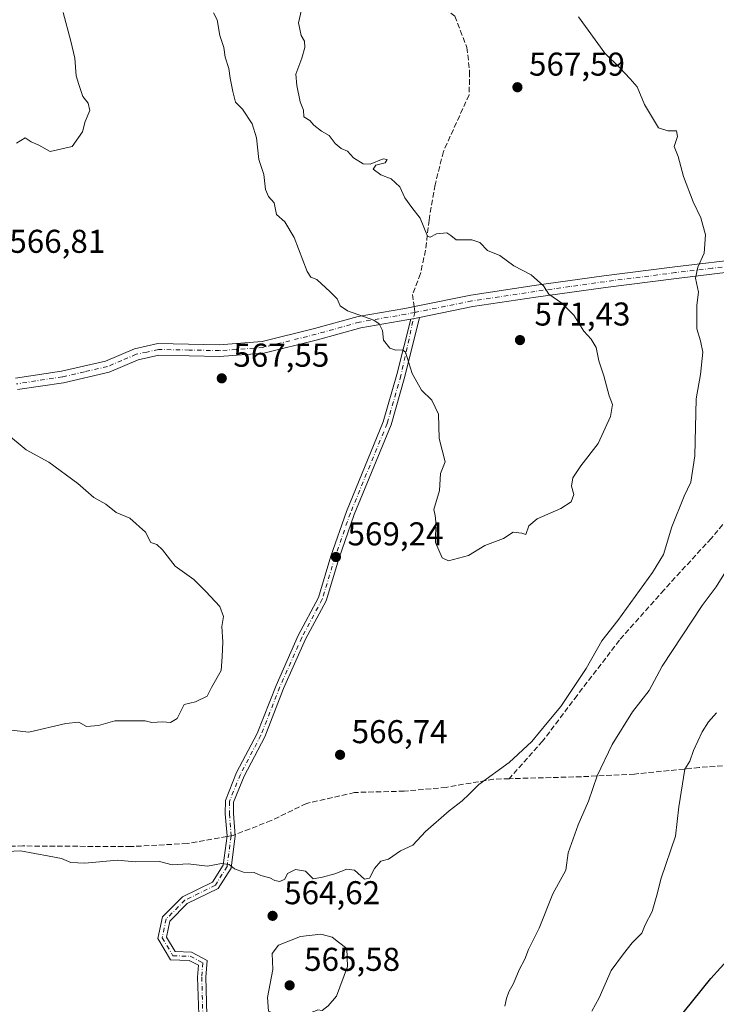
# Model space of a CAD drawing. Units: metres. Extents: x 566560 to 569996, y 4724125 to 4726472.
# Drawn here: x 566835 to 567047, y 4724439 to 4724738 of the extents above; entities that cross this region are included whole.
import ezdxf

# ---------------------------------------------------------------- set-up
doc = ezdxf.new("R2010")
doc.units = ezdxf.units.M
doc.header["$MEASUREMENT"] = 0
doc.linetypes.add('DGN Style 3', pattern=[2.307223458686699, 1.648016756204785, -0.6592067024819142])
doc.linetypes.add('DGN Style 4', pattern=[2.6384748266838614, 1.318413404963828, -0.6592067024819142, 0.001648016756204785, -0.6592067024819142])
for name, color, linetype, lineweight in [('Camino Cxs', 7, 'Continuous', 0), ('Camino eje', 30, 'DGN Style 4', 13), ('Curva de nivel maestra', 30, 'Continuous', 30), ('Curva de nivel normal', 30, 'Continuous', 0), ('Prado CxS', 92, 'Continuous', 0), ('Punto de cota en terreno', 7, 'Continuous', 0), ('Rótulo de punto de cota en terreno', 7, 'Continuous', 0), ('Senda', 7, 'DGN Style 3', 0), ('Senda no paivmentada conexión', 7, 'DGN Style 3', 0)]:
    doc.layers.add(name, color=color, linetype=linetype, lineweight=lineweight)
doc.styles.add('Style-Arial', font='txt')

# ---------------------------------------------------------------- blocks, each defined once
blk = doc.blocks.new('5PATER')
at = {"layer": 'Prado CxS', "linetype": 'Continuous', "lineweight": 0}
h = blk.add_hatch(color=51, dxfattribs=at)
edge = h.paths.add_edge_path()
edge.add_ellipse((0, 0), major_axis=(-0.1095731443231308, -0.1110710700762829), ratio=0.9994222409660322, start_angle=0, end_angle=360)

msp = doc.modelspace()

# ---------------------------------------------------------------- linework, layer by layer
at = {"layer": 'Camino Cxs', "color": 7, "linetype": 'Continuous', "lineweight": 0, "extrusion": (-0.1938109839617168, -0.0391152561152882, 0.980258791970175), "elevation": -294127.4043795342, "flags": 128}
msp.add_lwpolyline([(-4519106.278487366, 1461128.640203593), (-4519106.278487366, 1461131.462394326)], dxfattribs=at)
msp.add_lwpolyline([(-4519106.278487366, 1461128.640203593), (-4519106.278487366, 1461131.462394326)], dxfattribs=at)
at = {"layer": 'Camino Cxs', "color": 7, "linetype": 'Continuous', "lineweight": 0}
for points in [[(567240.0201000003, 4724694.590100001, 558.3766000000032), (567229.3201000001, 4724690.200099999, 559.2743000000046), (567216.5800999999, 4724686.8101, 559.0668000000006), (567199.2001, 4724684.110099999, 557.8031000000046), (567181.1401000004, 4724682.110099999, 557.9281000000046), (567167.7100999998, 4724681.6601, 556.8393999999971), (567137.7701000003, 4724675.3201, 558.608699999997), (567118.0701000001, 4724673.300100001, 557.8331999999937), (567107.7200999996, 4724672.5101, 559.1478000000062), (567105.7200999996, 4724672.360099999, 559.4790000000066), (567096.3601000002, 4724670.700099999, 560.1554000000033), (567078.1801000005, 4724666.4901, 562.646900000007), (567056.8300999999, 4724662.4001, 564.9036000000051), (567034.5201000003, 4724659.720100001, 568.9088999999949), (567012.9600999998, 4724656.9801, 569.8068000000058), (566991.8201000001, 4724654.040100001, 572.3349000000017), (566972.6801000005, 4724651.1501, 573.2575999999972), (566956.5060000002, 4724647.884199999, 572.0999000000012)], [(566833.7500999998, 4724629.450099999, 571.5100999999995), (566847.6300999997, 4724631.540100001, 569.2559000000037), (566861.0800999999, 4724634.640100001, 569.3730000000069), (566869.8501000004, 4724638.370100001, 568.7474999999977), (566876.9401000004, 4724639.920100001, 569.4235999999946), (566895.6401000004, 4724639.5701, 568.9952000000048), (566908.6300999997, 4724640.530099999, 569.8221000000049), (566924.6001000004, 4724644.4901, 571.5813999999956), (566937.8400999998, 4724648.200099999, 571.7142000000022), (566952.0201000003, 4724650.600099999, 572.2437000000064), (566956.5000999998, 4724651.5001, 573.3877000000066), (566972.0601000004, 4724654.640100001, 573.6652000000031), (566991.3101000004, 4724657.550100001, 573.6487000000052), (567012.4901000002, 4724660.4901, 570.8920999999973), (567034.0800999999, 4724663.2401, 568.4903000000049), (567056.2901, 4724665.9001, 565.9881000000023)], [(566833.7500999998, 4724629.450099999, 571.5100999999995), (566847.6300999997, 4724631.540100001, 569.2559000000037), (566861.0800999999, 4724634.640100001, 569.3730000000069), (566869.8501000004, 4724638.370100001, 568.7474999999977), (566876.9401000004, 4724639.920100001, 569.4235999999946), (566895.6401000004, 4724639.5701, 568.9952000000048), (566908.6300999997, 4724640.530099999, 569.8221000000049), (566924.6001000004, 4724644.4901, 571.5813999999956), (566937.8400999998, 4724648.200099999, 571.7142000000022), (566952.0201000003, 4724650.600099999, 572.2437000000064), (566956.5000999998, 4724651.5001, 573.3877000000066), (566972.0601000004, 4724654.640100001, 573.6652000000031), (566991.3101000004, 4724657.550100001, 573.6487000000052), (567012.4901000002, 4724660.4901, 570.8920999999973), (567034.0800999999, 4724663.2401, 568.4903000000049), (567056.2901, 4724665.9001, 565.9881000000023)], [(567056.8300999999, 4724662.4001, 564.9036000000051), (567034.5201000003, 4724659.720100001, 568.9088999999949), (567012.9600999998, 4724656.9801, 569.8068000000058), (566991.8201000001, 4724654.040100001, 572.3349000000017), (566972.6801000005, 4724651.1501, 573.2575999999972), (566956.5060000002, 4724647.884199999, 572.0999000000012), (566953.7943000002, 4724647.3369, 571.5418999999965), (566952.6700999998, 4724647.110099999, 571.3619000000035), (566938.6201, 4724644.7301, 572.1779999999999), (566925.5100999996, 4724641.0601, 571.4297999999981), (566909.1901000004, 4724637.0101, 569.1165000000037), (566895.7401000002, 4724636.020099999, 569.136400000003), (566877.2901, 4724636.370100001, 568.6682000000001), (566870.9401000004, 4724634.970100001, 568.8408000000054), (566862.1801000005, 4724631.2601, 569.2912999999971), (566848.2901, 4724628.050100001, 569.3236999999936), (566834.3601000002, 4724625.950099999, 571.1281000000017)], [(566953.7942000004, 4724647.3369, 571.5418999999965), (566952.6700999998, 4724647.110099999, 571.3619000000035), (566938.6201, 4724644.7301, 572.1779999999999), (566925.5100999996, 4724641.0601, 571.4297999999981), (566909.1901000004, 4724637.0101, 569.1165000000037), (566895.7401000002, 4724636.020099999, 569.136400000003), (566877.2901, 4724636.370100001, 568.6682000000001), (566870.9401000004, 4724634.970100001, 568.8408000000054), (566862.1801000005, 4724631.2601, 569.2912999999971), (566848.2901, 4724628.050100001, 569.3236999999936), (566834.3601000002, 4724625.950099999, 571.1281000000017)], [(566889.3683000002, 4724436.153700001, 566.652700000006), (566889.0487000003, 4724447.518100001, 566.6486000000004), (566889.3130999999, 4724451.128699999, 566.3761999999988), (566886.5038999999, 4724452.581499999, 565.4279999999999), (566880.8167000003, 4724452.796499999, 565.7406999999948), (566876.9546999997, 4724459.2293, 566.4294999999984), (566878.3547, 4724465.781500001, 568.3040999999939), (566884.4417000003, 4724471.890100001, 570.1861000000063), (566893.5702999998, 4724476.375499999, 568.6661000000023), (566896.7868999997, 4724481.494899999, 567.7486999999965), (566897.9833000004, 4724490.462900001, 567.573900000003), (566897.4496999999, 4724497.0847, 568.8543999999965), (566897.4819, 4724501.1373, 568.8169000000053), (566900.8942999998, 4724509.606100001, 569.6288999999961), (566907.1612999998, 4724521.510299999, 570.1281000000017), (566912.8664999995, 4724536.112500001, 571.1610999999976), (566919.6162999999, 4724551.2393, 571.6380000000064), (566925.7591000004, 4724562.769300001, 572.2736000000004), (566929.5613000002, 4724575.347300001, 571.6824999999953), (566934.3009000003, 4724588.9135, 572.6362999999983), (566945.4480999997, 4724616.122099999, 571.6285999999964), (566949.6227000002, 4724630.534700001, 572.1591000000044), (566953.7943000002, 4724647.3369, 571.5418999999965), (566956.5060000002, 4724647.884199999, 572.0999000000012), (566952.0374999996, 4724629.885500001, 572.6123999999982), (566947.8120999997, 4724615.2981, 571.4922999999981), (566936.6392999999, 4724588.026699999, 572.5537999999942), (566931.9389000004, 4724574.572899999, 572.1483000000007), (566928.0811000001, 4724561.810699999, 572.0972999999941), (566921.8636999996, 4724550.140900001, 571.6306999999942), (566915.1734999996, 4724535.147700001, 571.5408000000025), (566909.4389000004, 4724520.469900001, 570.338699999993), (566903.1656999998, 4724508.553900001, 569.9259000000021), (566899.9781, 4724500.642899999, 569.4640999999974), (566899.9505000003, 4724497.1753, 569.5192999999999), (566900.4967, 4724490.397299999, 567.7130999999936), (566899.1930999998, 4724480.625299999, 568.1508999999933), (566895.3097000001, 4724474.444700001, 568.4967000000033), (566885.9183, 4724469.8301, 570.1745999999986), (566880.6454999996, 4724464.538699999, 568.5201999999991), (566879.6054999996, 4724459.6709, 566.6079000000027), (566882.2635000005, 4724455.2435, 565.9397000000026), (566887.1562999999, 4724455.058700001, 565.7795000000042), (566891.9269000003, 4724452.591499999, 567.5142000000051), (566891.5513000004, 4724447.4619, 567.3393999999971), (566891.8717, 4724436.066299999, 566.4459999999963)], [(566889.3683000002, 4724436.153700001, 566.652700000006), (566889.0487000003, 4724447.518100001, 566.6486000000004), (566889.3130999999, 4724451.128699999, 566.3761999999988), (566886.5038999999, 4724452.581499999, 565.4279999999999), (566880.8167000003, 4724452.796499999, 565.7406999999948), (566876.9546999997, 4724459.2293, 566.4294999999984), (566878.3547, 4724465.781500001, 568.3040999999939), (566884.4417000003, 4724471.890100001, 570.1861000000063), (566893.5702999998, 4724476.375499999, 568.6661000000023), (566896.7868999997, 4724481.494899999, 567.7486999999965), (566897.9833000004, 4724490.462900001, 567.573900000003), (566897.4496999999, 4724497.0847, 568.8543999999965), (566897.4819, 4724501.1373, 568.8169000000053), (566900.8942999998, 4724509.606100001, 569.6288999999961), (566907.1612999998, 4724521.510299999, 570.1281000000017), (566912.8664999995, 4724536.112500001, 571.1610999999976), (566919.6162999999, 4724551.2393, 571.6380000000064), (566925.7591000004, 4724562.769300001, 572.2736000000004), (566929.5613000002, 4724575.347300001, 571.6824999999953), (566934.3009000003, 4724588.9135, 572.6362999999983), (566945.4480999997, 4724616.122099999, 571.6285999999964), (566949.6227000002, 4724630.534700001, 572.1591000000044), (566953.7942000004, 4724647.3369, 571.5418999999965)], [(566956.5060000002, 4724647.884199999, 572.0999000000012), (566952.0374999996, 4724629.885500001, 572.6123999999982), (566947.8120999997, 4724615.2981, 571.4922999999981), (566936.6392999999, 4724588.026699999, 572.5537999999942), (566931.9389000004, 4724574.572899999, 572.1483000000007), (566928.0811000001, 4724561.810699999, 572.0972999999941), (566921.8636999996, 4724550.140900001, 571.6306999999942), (566915.1734999996, 4724535.147700001, 571.5408000000025), (566909.4389000004, 4724520.469900001, 570.338699999993), (566903.1656999998, 4724508.553900001, 569.9259000000021), (566899.9781, 4724500.642899999, 569.4640999999974), (566899.9505000003, 4724497.1753, 569.5192999999999), (566900.4967, 4724490.397299999, 567.7130999999936), (566899.1930999998, 4724480.625299999, 568.1508999999933), (566895.3097000001, 4724474.444700001, 568.4967000000033), (566885.9183, 4724469.8301, 570.1745999999986), (566880.6454999996, 4724464.538699999, 568.5201999999991), (566879.6054999996, 4724459.6709, 566.6079000000027), (566882.2635000005, 4724455.2435, 565.9397000000026), (566887.1562999999, 4724455.058700001, 565.7795000000042), (566891.9269000003, 4724452.591499999, 567.5142000000051), (566891.5513000004, 4724447.4619, 567.3393999999971), (566891.8717, 4724436.066299999, 566.4459999999963)]]:
    msp.add_polyline3d(points, dxfattribs=at)
at = {"layer": 'Camino eje', "color": 30, "linetype": 'DGN Style 4', "lineweight": 13}
for points in [[(567108.8759000005, 4724674.376300001, 559.4909999999945), (567105.4951, 4724674.120100001, 559.9226000000053), (567096.0050999997, 4724672.4351, 559.9113999999972), (567086.9001000002, 4724670.3301, 561.5907000000007), (567077.8101000004, 4724668.225099999, 562.6900000000023), (567067.2351000002, 4724666.1951, 565.5436000000045), (567056.5601000004, 4724664.1501, 565.4254999999976), (567045.4051000001, 4724662.8101, 566.5078999999969), (567034.3000999996, 4724661.4801, 568.5320000000065), (567023.5201000003, 4724660.110099999, 570.2235999999976), (567012.7251000004, 4724658.735099999, 570.1588999999949), (567002.1551000001, 4724657.265100001, 570.6686999999947), (566991.5651000004, 4724655.795100001, 573.0111999999936), (566972.3701, 4724652.895099999, 572.8592999999964), (566955.0509000003, 4724649.399499999, 572.3561000000045)], [(566955.0509000003, 4724649.399499999, 572.3561000000045), (566952.3450999996, 4724648.8551, 571.7167000000045), (566938.2301000003, 4724646.465100001, 571.7090999999928), (566925.0551000005, 4724642.7751, 571.155700000003), (566908.9101, 4724638.770099999, 569.3450000000012), (566895.6901000004, 4724637.795100001, 568.8138000000035), (566886.4650999998, 4724637.970100001, 568.9116999999969), (566877.1151000002, 4724638.145099999, 568.7934999999999), (566873.5701000001, 4724637.370100001, 568.1566000000021), (566870.3951000003, 4724636.670100001, 568.5470000000059), (566866.0100999996, 4724634.8051, 568.934699999998), (566861.6300999997, 4724632.950099999, 569.0515000000014), (566854.6851000004, 4724631.345100001, 570.1040000000066), (566847.9600999998, 4724629.795100001, 569.3202000000019), (566834.0551000005, 4724627.700099999, 570.9388000000035)], [(566955.0509000003, 4724649.399499999, 572.3561000000045), (566950.8300999999, 4724630.210100001, 572.3773999999976), (566946.6300999997, 4724615.710100001, 571.5161999999982), (566935.4700999996, 4724588.470100001, 572.5976999999984), (566930.7500999998, 4724574.960100001, 571.9075000000012), (566926.9200999998, 4724562.290100001, 572.139599999995), (566920.7401000002, 4724550.690099999, 571.6201000000001), (566914.0201000003, 4724535.630100001, 571.3089000000036), (566908.3000999996, 4724520.9901, 570.1650999999983), (566902.0301000001, 4724509.0801, 569.6444999999949), (566898.7301000003, 4724500.890100001, 569.1325999999972), (566898.7001, 4724497.130100001, 569.1824000000051), (566899.2401000002, 4724490.4301, 567.6410999999935)], [(566899.2401000002, 4724490.4301, 567.6410999999935), (566897.9901000002, 4724481.0601, 567.7770000000019), (566894.4401000004, 4724475.4101, 568.5155999999988), (566885.1801000005, 4724470.860099999, 570.1358999999939), (566879.5000999998, 4724465.1601, 568.4161000000023), (566878.2801000001, 4724459.450099999, 566.3806999999942), (566881.5401, 4724454.020099999, 565.8307000000059), (566886.8300999999, 4724453.8201, 565.5994999999966), (566890.6201, 4724451.860099999, 566.9088000000047), (566890.3000999996, 4724447.4901, 566.9970999999932), (566890.6201, 4724436.110099999, 566.550700000007), (566889.5100999996, 4724424.8101, 565.1198000000004), (566886.8701, 4724414.300100001, 563.3620999999986), (566887.9901000002, 4724403.550100001, 562.0562999999966), (566895.2401000002, 4724369.550100001, 558.8625000000029), (566900.2600999996, 4724351.450099999, 556.8701000000001), (566907.7500999998, 4724315.630100001, 551.4366000000009), (566909.5000999998, 4724303.5001, 549.8708999999944)]]:
    msp.add_polyline3d(points, dxfattribs=at)
at = {"layer": 'Curva de nivel maestra', "color": 30, "linetype": 'Continuous', "lineweight": 30, "elevation": 550, "flags": 128}
msp.add_lwpolyline([(567034.0999999996, 4724433.470100001), (567045.0099999999, 4724447.050100001), (567050.9199999999, 4724453.530099999)], dxfattribs=at)
at = {"layer": 'Curva de nivel normal', "color": 30, "linetype": 'Continuous', "lineweight": 0, "flags": 128}
for points, elevation in [([(567004.8200000003, 4724739.1501), (567012.8300000001, 4724728.140100001), (567017.3399999999, 4724723.700099999), (567020.5099999999, 4724720.350099999), (567022.6600000003, 4724717.950099999), (567024.8899999997, 4724712.5601), (567029.0999999996, 4724705.4301), (567031.9299999997, 4724704.520099999), (567034.6100000005, 4724704.600099999), (567034.8300000001, 4724702.8101), (567033.8600000005, 4724699.780099999), (567035.0499999998, 4724696.780099999), (567036.7199999997, 4724690.6601), (567039.6100000005, 4724683.0101), (567041.9199999999, 4724678.100099999), (567043.3399999999, 4724672.950099999), (567042.9900000002, 4724667.390100001), (567041.0300000003, 4724663.190099999), (567040.3300000001, 4724659.790100001), (567041.2999999998, 4724655.5601), (567040.7699999996, 4724651.630100001), (567040.7000000002, 4724644.370100001), (567041.8200000003, 4724640.7401), (567042.5700000003, 4724637.360099999), (567041.9000000004, 4724630.5601), (567040.5, 4724623.1501), (567040.1399999997, 4724605.790100001), (567038.9299999997, 4724597.800100001), (567036.9199999999, 4724593.5701), (567033.1799999997, 4724584.3101), (567030.6200000001, 4724575.870100001), (567027.2800000003, 4724570.360099999), (567016.7400000002, 4724555.840100001), (567011.8799999999, 4724549.670100001), (567007.0999999996, 4724541.2301), (567003.6900000004, 4724536.0601), (566999.4199999999, 4724529.7301), (566995.2199999997, 4724524.7301), (566990.5599999996, 4724519.0601), (566983.6699999999, 4724512.7301), (566974.54, 4724506.0601), (566971.5300000003, 4724503.0601), (566969.4600000001, 4724501.0601), (566965.4400000004, 4724498.0601), (566958.25, 4724491.7301), (566954.4600000001, 4724487.600099999), (566950.7400000002, 4724485.840100001), (566947.0700000003, 4724483.380100001), (566944.7400000002, 4724482.710100001), (566942.8200000003, 4724480.5101), (566941.3200000003, 4724477.5701), (566939.7100000001, 4724477.280099999), (566936.7400000002, 4724479.9801), (566934.3499999996, 4724480.280099999), (566930.7400000002, 4724478.920100001), (566926.9600000001, 4724477.9001), (566924.1600000003, 4724477.3201), (566921.8099999996, 4724479.700099999), (566918.7999999998, 4724480.2401), (566916.3099999996, 4724478.970100001), (566915.54, 4724477.270099999), (566914.0599999996, 4724476.530099999), (566912.5300000003, 4724476.850099999), (566911.0300000003, 4724477.6801), (566908.2999999998, 4724478.370100001), (566906.2599999999, 4724479.2601), (566902.9500000002, 4724479.360099999), (566900.2400000002, 4724480.360099999), (566898.6200000001, 4724481.670100001), (566896.3399999999, 4724481.9901), (566892.0199999996, 4724481.2301), (566886.2199999997, 4724481.880100001), (566881.2999999998, 4724481.620100001), (566877.4100000003, 4724482.5801), (566870.0700000003, 4724482.520099999), (566864.7400000002, 4724482.9801), (566854.7400000002, 4724482.1601), (566850.54, 4724482.370100001), (566847.7199999997, 4724483.550100001), (566843.9400000004, 4724484.2601), (566835.2000000002, 4724485.860099999), (566829.2699999996, 4724485.600099999)], 565), ([(566833.9600000001, 4724700.790100001), (566836.6699999999, 4724702.470100001), (566838.4900000002, 4724701.1801), (566840.75, 4724700.190099999), (566844.2199999997, 4724698.290100001), (566850.8899999997, 4724699.7601), (566854.04, 4724704.200099999), (566854.9100000003, 4724707.350099999), (566856.2599999999, 4724710.7401), (566855.8200000003, 4724712.960100001), (566854.2000000002, 4724714.9901), (566852.9100000003, 4724718.5801), (566852.1399999997, 4724721.2601), (566851.7599999999, 4724726.610099999), (566850.5, 4724731.7601), (566848.1600000003, 4724740.520099999)], 565), ([(566893.8300000001, 4724740.440099999), (566894.9400000004, 4724738.2501), (566895.79, 4724733.520099999), (566897.04, 4724729.860099999), (566897.4000000004, 4724726.880100001), (566898.5599999996, 4724723.5001), (566898.8899999997, 4724720.5601), (566899.7199999997, 4724716.5001), (566900.5099999999, 4724713.3101), (566902.7300000004, 4724711.1801), (566905.6500000004, 4724706.6601), (566906.8899999997, 4724702.4001), (566907.6799999997, 4724695.850099999), (566909.1200000001, 4724691.340100001), (566909.7100000001, 4724686.700099999), (566910.6100000005, 4724684.600099999), (566912.3499999996, 4724682.6801), (566913.0099999999, 4724679.1801), (566915.5, 4724676.870100001), (566918.3399999999, 4724672.200099999), (566922.3700000001, 4724661.8101), (566923.4900000002, 4724660.140100001), (566925.2400000002, 4724659.4301), (566929.3099999996, 4724655.640100001), (566931.4400000004, 4724653.540100001), (566932.3200000003, 4724651.420100001), (566934.5800000001, 4724649.850099999), (566942.6100000005, 4724647.050100001), (566944.2100000001, 4724645.9801), (566945.2199999997, 4724643.9001), (566945.54, 4724641.020099999), (566947.4600000001, 4724638.5001), (566949.2400000002, 4724637.940099999), (566951.2800000003, 4724638.0801), (566952.2599999999, 4724637.340100001), (566954.2000000002, 4724630.850099999), (566957.0599999996, 4724625.770099999), (566960.2300000004, 4724622.790100001), (566962.2100000001, 4724618.460100001), (566962.4000000004, 4724611.0801), (566964.2300000004, 4724604.0601), (566962.9000000004, 4724600.470100001), (566962.5199999996, 4724595.2601), (566960.8399999999, 4724589.4901), (566961.2199999997, 4724587.7401), (566961.4000000004, 4724585.840100001), (566961.3799999999, 4724579.5601), (566963.4000000004, 4724574.8201), (566965.2400000002, 4724573.960100001), (566971.3099999996, 4724575.530099999), (566976.3499999996, 4724578.5801), (566981.9800000004, 4724580.690099999), (566984.9600000001, 4724582.6601), (566987.6100000005, 4724582.300100001), (566988.79, 4724581.940099999), (566989.7400000002, 4724584.600099999), (566992.2400000002, 4724586.7501), (566999.4100000003, 4724589.8301), (567002.5800000001, 4724591.860099999), (567003.3700000001, 4724594.130100001), (567002.6900000004, 4724596.6501), (567003.0999999996, 4724599.200099999), (567005.5, 4724602.850099999), (567010.7699999996, 4724609.590100001), (567014.5599999996, 4724617.8101), (567015.0700000003, 4724621.390100001), (567014.0999999996, 4724624.110099999), (567012.5099999999, 4724630.170100001), (567010.9699999997, 4724634.700099999), (567010.1399999997, 4724638.700099999), (567008.6600000003, 4724641.2501), (567006.4500000002, 4724643.720100001), (567003.3200000003, 4724648.590100001), (566999.7100000001, 4724652.2401), (566995.7400000002, 4724654.950099999), (566994.1500000004, 4724657.450099999), (566990.4199999999, 4724660.780099999), (566985.1200000001, 4724663.5701), (566980.9100000003, 4724666.720100001), (566977.1200000001, 4724668.220100001), (566974.8300000001, 4724670.600099999), (566972.4000000004, 4724671.4001), (566967.6200000001, 4724671.4001), (566966, 4724672.8101), (566964.7800000003, 4724673.5601), (566961.6299999999, 4724673.2301), (566959.6799999997, 4724672.2501), (566958.8600000005, 4724672.590100001), (566956.6500000004, 4724678.030099999), (566954.1100000005, 4724681.2501), (566951.9800000004, 4724684.210100001), (566950.4600000001, 4724687.590100001), (566947.9000000004, 4724690.0101), (566944.7100000001, 4724691.210100001), (566942.4000000004, 4724692.920100001), (566943.2400000002, 4724694.140100001), (566946.0700000003, 4724694.8101), (566946.6500000004, 4724695.890100001), (566945.3899999997, 4724696.030099999), (566941.5099999999, 4724694.450099999), (566939.4000000004, 4724694.550100001), (566936.4500000002, 4724696.380100001), (566934.5999999996, 4724698.350099999), (566932.6799999997, 4724699.1601), (566930.7999999998, 4724700.670100001), (566929.0499999998, 4724703.130100001), (566926.7000000002, 4724704.5001), (566924.3899999997, 4724706.2501), (566923.1299999999, 4724707.700099999), (566921.3300000001, 4724708.850099999), (566921.1699999999, 4724710.880100001), (566920.2199999997, 4724713.340100001), (566919.2100000001, 4724718.300100001), (566918.9199999999, 4724721.7401), (566920.7599999999, 4724726.5801), (566921.6399999997, 4724729.9101), (566921.4800000004, 4724731.800100001), (566920.5599999996, 4724733.550100001), (566919.7400000002, 4724737.4001), (566920.6200000001, 4724741.290100001)], 570), ([(566828.7300000004, 4724522.950099999), (566837.7800000003, 4724521.860099999), (566848.9600000001, 4724524.550100001), (566852.9800000004, 4724524.970100001), (566855.2400000002, 4724523.6501), (566858.8899999997, 4724523.9301), (566863.8700000001, 4724525.3201), (566873.1299999999, 4724525.390100001), (566875.1699999999, 4724524.860099999), (566878.4100000003, 4724525.0101), (566880.7599999999, 4724524.8101), (566882.8099999996, 4724526.0701), (566885, 4724530.280099999), (566888.3499999996, 4724531.0701), (566891.9299999997, 4724532.850099999), (566893.2599999999, 4724535.5101), (566896.1600000003, 4724540.610099999), (566896.5499999998, 4724544.8201), (566896.6600000003, 4724549.3101), (566896.4100000003, 4724553.9901), (566896.9199999999, 4724557.050100001), (566895.8399999999, 4724560.100099999), (566891.54, 4724564.6601), (566887.9299999997, 4724568.2301), (566882.2100000001, 4724572.370100001), (566878.3300000001, 4724577.3101), (566876.5999999996, 4724578.860099999), (566874.8700000001, 4724579.470100001), (566873.2199999997, 4724582.610099999), (566868.4400000004, 4724586.870100001), (566864.3300000001, 4724588.600099999), (566861.1600000003, 4724591.1501), (566857.54, 4724593.200099999), (566852.6799999997, 4724597.440099999), (566843.8600000005, 4724603.950099999), (566836.9600000001, 4724607.620100001), (566830.9199999999, 4724612.5801)], 570), ([(567051.2300000004, 4724573.540100001), (567046.6200000001, 4724566.0601), (567042.4000000004, 4724560.390100001), (567030.2199999997, 4724541.950099999), (567026.2599999999, 4724534.610099999), (567021.1799999997, 4724528.090100001), (567015.04, 4724518.140100001), (567010.4199999999, 4724508.630100001), (567007.8200000003, 4724500.920100001), (567004.6500000004, 4724493.7301), (567001.6699999999, 4724485.2401), (567000.8899999997, 4724480.0101), (566996.9500000002, 4724472.8201), (566992.8799999999, 4724462.340100001), (566989.5999999996, 4724455.920100001), (566988.4500000002, 4724452.940099999), (566986.7699999996, 4724449.7601), (566985, 4724445.5701), (566983.6200000001, 4724443.0601), (566982.8799999999, 4724441.0601), (566982.4500000002, 4724438.7301)], 560), ([(567046.7699999996, 4724527.7301), (567044.2800000003, 4724525.040100001), (567042.3600000005, 4724522.040100001), (567039.7199999997, 4724516.3101), (567038.6299999999, 4724513.120100001), (567037.0700000003, 4724510.6801), (567035.2699999996, 4724499.2601), (567034.3099999996, 4724490.300100001), (567029.8700000001, 4724477.530099999), (567028.5899999999, 4724472.390100001), (567027.1500000004, 4724467.390100001), (567025, 4724463.390100001), (567024.0300000003, 4724460.880100001), (567021.0700000003, 4724457.970100001), (567018.4100000003, 4724454.620100001), (567014.7400000002, 4724449.5101), (567011.0999999996, 4724441.2501), (567008.8499999996, 4724437.210100001)], 555), ([(566926.5, 4724460.5101), (566920.3499999996, 4724459.800100001), (566913.6100000005, 4724457.2601), (566911.6699999999, 4724454.700099999), (566911.8799999999, 4724449.780099999), (566910.29, 4724441.280099999), (566910.5999999996, 4724437.1601), (566913, 4724436.200099999), (566916.7400000002, 4724434.890100001), (566920.7400000002, 4724434.890100001), (566924.1900000004, 4724437.0001), (566925.5300000003, 4724437.5601), (566926.8600000005, 4724437.380100001), (566928.7400000002, 4724438.8301), (566931.2000000002, 4724441.7501), (566934.5800000001, 4724450.710100001), (566934.3700000001, 4724456.190099999), (566931.8300000001, 4724458.1501), (566929.9199999999, 4724459.600099999), (566926.5, 4724460.5101)], 565)]:
    msp.add_lwpolyline(points, dxfattribs=dict(at, elevation=elevation))
at = {"layer": 'Senda', "color": 7, "linetype": 'DGN Style 3', "lineweight": 0}
for points in [[(566898.6300999997, 4724773.9801, 571.2176999999938), (566903.5900999998, 4724767.340100001, 570.7880000000005), (566909.4801000003, 4724762.0701, 572.4658999999956), (566914.6201, 4724758.8201, 574.9333000000044), (566925.4101, 4724757.9001, 572.7103000000062), (566937.0201000003, 4724756.600099999, 569.6830000000045), (566948.0701000001, 4724752.340100001, 569.5666000000056), (566958.6601, 4724745.840100001, 572.5687999999936), (566967.2200999996, 4724739.4001, 571.1245999999956), (566970.8601000002, 4724729.9101, 571.4336000000039), (566971.7100999998, 4724722.5101, 571.404999999999), (566971.5401, 4724715.5001, 571.1303000000044), (566963.7401000002, 4724698.280099999, 572.2486999999965), (566961.1901000004, 4724688.170100001, 571.4204000000027), (566959.3601000002, 4724677.470100001, 572.6119000000035), (566958.3101000004, 4724668.300100001, 574.3261999999959), (566956.7583, 4724661.1797, 574.900999999998), (566954.3693000004, 4724654.8891, 573.6572000000015), (566954.8317, 4724651.164899999, 572.8846999999951)], [(567107.7200999996, 4724672.5101, 559.1478000000062), (567094.2801000001, 4724650.8101, 560.3092999999935), (567083.0601000004, 4724632.210100001, 560.2256999999954), (567070.5100999996, 4724613.270099999, 563.6040000000066), (567060.4200999998, 4724599.1601, 565.138300000006), (567045.1201, 4724580.780099999, 565.6275000000023), (567030.7901, 4724565.170100001, 565.8248000000021), (567017.2600999996, 4724549.870100001, 565.7682000000059), (567004.3701, 4724533.0601, 566.1064000000042), (566993.8701, 4724519.1501, 567.6518000000069), (566983.7200999996, 4724507.780099999, 565.3018000000011)], [(567125.4301000005, 4724508.950099999, 546.0313000000025), (567118.3701, 4724512.440099999, 548.319399999993), (567109.3800999997, 4724514.710100001, 549.2841000000044), (567103.6700999998, 4724515.620100001, 550.3266000000004), (567094.2401000002, 4724514.8301, 551.0412999999971), (567062.3800999997, 4724512.590100001, 553.3421999999991), (567041.4700999996, 4724511.1801, 558.1598999999987), (567021.8000999996, 4724509.1801, 560.4103999999934), (567005.6601, 4724508.360099999, 564.2173000000039), (566983.7200999996, 4724507.780099999, 565.3018000000011)], [(566983.7200999996, 4724507.780099999, 565.3018000000011), (566978.9501, 4724507.6501, 566.7345999999961), (566964.5701000001, 4724505.140100001, 567.6863000000012), (566951.7901, 4724503.9801, 568.6290000000008), (566936.7600999996, 4724503.590100001, 567.7710999999981), (566922.0900999998, 4724500.2601, 568.5715000000055), (566911.4200999998, 4724495.0801, 567.8800000000047), (566900.4649999999, 4724490.790999999, 567.783500000005)], [(566897.9488000004, 4724490.204399999, 567.4864999999991), (566885.8501000004, 4724488.090100001, 567.2354999999952), (566868.7901, 4724487.1501, 567.2568000000028), (566835.9700999996, 4724487.340100001, 567.2244999999966), (566818.5000999998, 4724487.110099999, 565.8828000000067), (566803.9801000003, 4724486.530099999, 567.6012000000047), (566793.3601000002, 4724489.170100001, 569.4714999999997), (566781.2500999998, 4724490.0601, 567.3583999999975), (566767.6401000004, 4724489.690099999, 566.8620999999986), (566754.7401000002, 4724489.7501, 566.688599999994), (566735.8000999996, 4724491.7301, 562.7577000000019), (566725.7600999996, 4724490.8301, 561.3668000000034), (566712.5701000001, 4724489.6601, 558.6555999999982), (566695.0100999996, 4724488.8201, 555.1183000000019), (566680.3901000004, 4724488.440099999, 550.7837000000001), (566663.6300999997, 4724488.3201, 546.3956999999937), (566650.6101000002, 4724488.6801, 541.2704999999987), (566647.6101000002, 4724488.4801, 539.8007999999973)]]:
    msp.add_polyline3d(points, dxfattribs=at)
at = {"layer": 'Senda no paivmentada conexión', "color": 7, "linetype": 'DGN Style 3', "lineweight": 0, "extrusion": (0.03509653941591333, -0.2826616360900546, 0.9585774003198286), "elevation": -1315030.321301205, "flags": 128}
msp.add_lwpolyline([(1144797.938625453, 4427629.125520016), (1144797.938625453, 4427627.269690347)], dxfattribs=at)
at = {"layer": 'Senda no paivmentada conexión', "color": 7, "linetype": 'DGN Style 3', "lineweight": 0}
msp.add_polyline3d([(566900.4649999999, 4724490.790999999, 567.783500000005), (566899.7971000001, 4724490.5295, 567.6977999999945), (566899.2401000002, 4724490.4301, 567.6410999999935), (566897.9488000004, 4724490.204399999, 567.4864999999991)], dxfattribs=at)

# ---------------------------------------------------------------- block references
at = {"layer": 'Punto de cota en terreno', "color": 7, "linetype": 'Continuous', "lineweight": 0, "xscale": 10, "yscale": 10, "zscale": 10}
for p in [(566986.2199999997, 4724717.789999999, 567.5899999999965), (566987, 4724641, 571.429999999993), (566896.3799999999, 4724629.380000001, 567.5500000000029), (566931.0800000001, 4724575.109999999, 569.2400000000052), (566932.3300000001, 4724515.029999999, 566.7400000000052), (566911.8200000003, 4724466.119999999, 564.6199999999953), (566917, 4724445, 565.5800000000017)]:
    msp.add_blockref('5PATER', p, dxfattribs=at)

# ---------------------------------------------------------------- texts
at = {"layer": 'Rótulo de punto de cota en terreno', "color": 7, "linetype": 'Continuous', "lineweight": 0, "style": 'Style-Arial'}
for s, p in [('567,59', (566989.7478, 4724721.3178)), ('566,81', (566831.8378, 4724667.4978)), ('571,43', (566991.4096999997, 4724645.409700001)), ('567,55', (566899.9078000002, 4724632.9078)), ('569,24', (566934.6078000005, 4724578.637800001)), ('566,74', (566935.8578000005, 4724518.557800001)), ('564,62', (566915.3477999996, 4724469.647800001)), ('565,58', (566921.4096999997, 4724449.409700001))]:
    msp.add_text(s, height=7.000000000000002, dxfattribs=at).set_placement(p)

doc.saveas('drawing.dxf')
